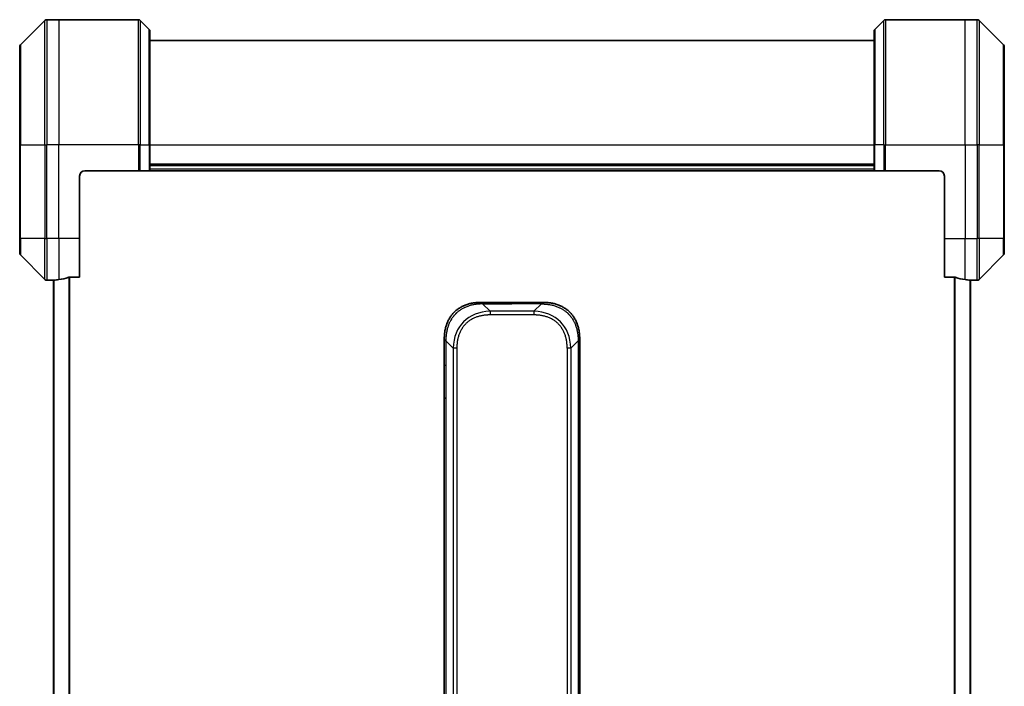
# Model space of a CAD drawing. Units: millimetres. Extents: x -2269 to 8739, y 48 to 1734.
# Drawn here: x 963 to 1152, y 1473 to 1601 of the extents above; entities that cross this region are included whole.
import ezdxf

# ---------------------------------------------------------------- set-up
doc = ezdxf.new("R2010")
doc.units = ezdxf.units.MM
doc.header["$LTSCALE"] = 6
doc.layers.add('Visible (ISO)', color=7, linetype='Continuous', lineweight=35)
doc.layers.add('Visible Narrow (ISO)', color=7, linetype='Continuous', lineweight=25)

msp = doc.modelspace()

# ---------------------------------------------------------------- linework, layer by layer
at = {"layer": 'Visible (ISO)'}
for p, q in [((967.4009, 1600.3967), (962.6937, 1595.6896)), ((970.0473, 1600.5432), (967.7544, 1600.5432)), ((985.3402, 1600.5432), (970.0473, 1600.5432)), ((985.6937, 1600.3967), (987.4009, 1598.6896)), ((1128.4009, 1600.3967), (1126.6937, 1598.6896)), ((1128.7544, 1600.5432), (1144.0473, 1600.5432)), ((1144.0473, 1600.5432), (1146.3402, 1600.5432)), ((1151.4009, 1595.6896), (1146.6937, 1600.3967)), ((987.5473, 1598.3361), (987.5473, 1576.5432)), ((1126.5473, 1576.5432), (1126.5473, 1598.3361)), ((962.5473, 1576.5432), (962.5473, 1595.3361)), ((1126.5473, 1596.5432), (987.5473, 1596.5432)), ((1151.5473, 1595.3361), (1151.5473, 1576.5432)), ((962.5473, 1576.5432), (962.5473, 1558.5432)), ((987.5473, 1571.5432), (987.5473, 1576.5432)), ((1126.5473, 1576.5432), (1126.5473, 1571.5432)), ((1151.5473, 1558.5432), (1151.5473, 1576.5432)), ((1126.5473, 1572.5432), (987.5473, 1572.5432)), ((975.0473, 1571.5432), (985.3402, 1571.5432)), ((985.6937, 1571.5432), (985.3402, 1571.5432)), ((985.6937, 1571.5432), (987.4009, 1571.5432)), ((987.5473, 1571.5432), (987.4009, 1571.5432)), ((987.5473, 1571.5432), (1126.5473, 1571.5432)), ((1126.6937, 1571.5432), (1126.5473, 1571.5432)), ((1126.6937, 1571.5432), (1128.4009, 1571.5432)), ((1128.7544, 1571.5432), (1128.4009, 1571.5432)), ((1139.0473, 1571.5432), (1128.7544, 1571.5432)), ((974.0473, 1558.5432), (974.0473, 1570.5432)), ((1140.0473, 1570.5432), (1140.0473, 1558.5432)), ((962.5473, 1555.7503), (962.5473, 1558.5432)), ((974.0473, 1558.5432), (974.0473, 1551.127)), ((1140.0473, 1551.127), (1140.0473, 1558.5432)), ((1151.5473, 1558.5432), (1151.5473, 1555.7503)), ((962.6937, 1555.3967), (967.4009, 1550.6896)), ((1146.6937, 1550.6896), (1151.4009, 1555.3967)), ((969.0473, 1550.5432), (967.7544, 1550.5432)), ((969.0473, 1550.5513), (969.0473, 1342.5351)), ((972.1559, 1551.127), (974.0473, 1551.127)), ((1140.0473, 1551.127), (1141.9387, 1551.127)), ((1145.0473, 1342.5351), (1145.0473, 1550.5513)), ((1145.0473, 1550.5432), (1146.3402, 1550.5432)), ((1051.1184, 1546.2932), (1057.0473, 1546.2932)), ((1062.9762, 1546.2932), (1057.0473, 1546.2932)), ((1044.0473, 1539.2221), (1044.0473, 1534.2654)), ((1070.0473, 1539.2221), (1070.0473, 1534.2654)), ((1044.0473, 1534.2654), (1044.0473, 1527.8988)), ((1070.0473, 1534.2654), (1070.0473, 1527.8988)), ((1044.0473, 1527.8988), (1044.0473, 1446.5432)), ((1044.0473, 1527.8988), (1044.3402, 1527.8988)), ((1070.0473, 1527.8988), (1069.7544, 1527.8988)), ((1070.0473, 1527.8988), (1070.0473, 1446.5432))]:
    msp.add_line(p, q, dxfattribs=at)
for centre, radius, start, end in [((967.7544, 1600.0432), 0.5, 90, 135), ((985.3402, 1600.0432), 0.5, 45, 90), ((1128.7544, 1600.0432), 0.5, 90, 135), ((1146.3402, 1600.0432), 0.5, 45, 90), ((987.0473, 1598.3361), 0.5, 0, 45), ((1127.0473, 1598.3361), 0.5, 135, 180), ((963.0473, 1595.3361), 0.5, 135, 180), ((1151.0473, 1595.3361), 0.5, 0, 45), ((975.0473, 1570.5432), 1, 90, 180), ((1139.0473, 1570.5432), 1, 0, 90), ((963.0473, 1555.7503), 0.5, 180, 225), ((1151.0473, 1555.7503), 0.5, 315, 0), ((967.7544, 1551.0432), 0.5, 225, 270), ((1146.3402, 1551.0432), 0.5, 270, 315)]:
    msp.add_arc(centre, radius, start, end, dxfattribs=at)
for centre, major_axis, start_param, end_param in [((968.4473, 1558.5432), (9.6, 0), 4.78620022, 4.87983706), ((968.4473, 1558.5432), (9.6, 0), 4.87983706, 5.08742742), ((1145.6473, 1558.5432), (-9.6, 0), 1.19575789, 1.40334825), ((1145.6473, 1558.5432), (-9.6, 0), 1.40334825, 1.49698509)]:
    msp.add_ellipse(centre, major_axis=major_axis, ratio=0.83333333, start_param=start_param, end_param=end_param, dxfattribs=at)
for points, knots in [([(969.1552, 1550.565), (969.1482, 1550.5645), (969.1415, 1550.5641), (969.1086, 1550.5617), (969.0855, 1550.5595), (969.0548, 1550.5551), (969.0473, 1550.553), (969.0473, 1550.5513)], [0.1103900742, 0.1103900742, 0.1103900742, 0.1103900742, 0.1130634845, 0.1130634845, 0.1243846834, 0.1243846834, 0.1357058823, 0.1357058823, 0.1357058823, 0.1357058823]), ([(972.1559, 1551.127), (972.1176, 1551.127), (972.0771, 1551.1238), (972.0121, 1551.1129), (971.9862, 1551.1065), (971.9639, 1551.0992)], [0.093260715, 0.093260715, 0.093260715, 0.093260715, 0.1047444472, 0.1047444472, 0.1134564756, 0.1134564756, 0.1134564756, 0.1134564756]), ([(1142.1307, 1551.0992), (1142.108, 1551.1066), (1142.0813, 1551.1132), (1142.0161, 1551.1239), (1141.9763, 1551.127), (1141.9387, 1551.127)], [-0.0201836507, -0.0201836507, -0.0201836507, -0.0201836507, -0.0112759257, -0.0112759257, 0, 0, 0, 0]), ([(1145.0473, 1550.5513), (1145.0473, 1550.553), (1145.0398, 1550.5551), (1145.0091, 1550.5595), (1144.986, 1550.5617), (1144.9531, 1550.5641), (1144.9464, 1550.5645), (1144.9394, 1550.565)], [0.1356732242, 0.1356732242, 0.1356732242, 0.1356732242, 0.1469944231, 0.1469944231, 0.158315622, 0.158315622, 0.1609890322, 0.1609890322, 0.1609890322, 0.1609890322]), ([(1051.1184, 1546.2932), (1051.0956, 1546.2932), (1051.0717, 1546.2931), (1051.0255, 1546.2928), (1051.0033, 1546.2926), (1050.9369, 1546.2917), (1050.8929, 1546.2909), (1050.8417, 1546.2895), (1050.835, 1546.2894), (1050.7888, 1546.2881), (1050.7497, 1546.2867), (1050.6856, 1546.2842), (1050.6607, 1546.2831), (1050.6091, 1546.2807), (1050.5822, 1546.2793), (1050.5424, 1546.2771), (1050.5295, 1546.2764), (1050.5005, 1546.2746), (1050.4836, 1546.2736), (1050.4364, 1546.2706), (1050.4069, 1546.2685), (1050.3655, 1546.2654), (1050.3539, 1546.2646), (1050.2938, 1546.2599), (1050.2454, 1546.2558), (1050.1873, 1546.2504), (1050.1775, 1546.2494), (1050.0575, 1546.2379), (1049.9477, 1546.2253), (1049.8317, 1546.2098), (1049.8254, 1546.2089), (1049.7058, 1546.1927), (1049.5928, 1546.175), (1049.3614, 1546.1341), (1049.2431, 1546.1105), (1049.0071, 1546.0579), (1048.8895, 1546.0288), (1048.6625, 1545.9668), (1048.553, 1545.9343), (1048.4379, 1545.897), (1048.4314, 1545.8949), (1048.3097, 1545.8552), (1048.1954, 1545.8146), (1047.9808, 1545.732), (1047.8803, 1545.6906), (1047.7692, 1545.6415), (1047.7575, 1545.6363), (1047.6349, 1545.5813), (1047.5253, 1545.5285), (1047.3254, 1545.4249), (1047.2347, 1545.3751), (1047.1295, 1545.3137), (1047.1136, 1545.3044), (1046.9931, 1545.2327), (1046.8901, 1545.1672), (1046.7078, 1545.0433), (1046.6277, 1544.986), (1046.5303, 1544.9124), (1046.5116, 1544.898), (1046.3963, 1544.8088), (1046.3021, 1544.731), (1046.1645, 1544.6099), (1046.1192, 1544.5688), (1046.0635, 1544.5165), (1046.0524, 1544.506), (1046.0289, 1544.4836), (1046.0166, 1544.4718), (1046.0001, 1544.4558), (1045.9905, 1544.4464), (1045.9754, 1544.4317), (1045.9591, 1544.4156), (1045.9483, 1544.4048), (1045.9321, 1544.3886), (1045.9106, 1544.3669), (1045.8892, 1544.3451), (1045.8573, 1544.3122), (1045.8363, 1544.2901), (1045.7735, 1544.2233), (1045.7324, 1544.1781), (1045.6288, 1544.0605), (1045.5674, 1543.9872), (1045.4913, 1543.8916), (1045.4748, 1543.8707), (1045.3838, 1543.7532), (1045.312, 1543.6544), (1045.1883, 1543.4726), (1045.1353, 1543.3904), (1045.0717, 1543.2864), (1045.0591, 1543.2656), (1044.9844, 1543.1401), (1044.9252, 1543.0336), (1044.8233, 1542.8371), (1044.7796, 1542.7478), (1044.7287, 1542.6373), (1044.7195, 1542.6171), (1044.6606, 1542.4859), (1044.6139, 1542.3737), (1044.534, 1542.1664), (1044.4999, 1542.0717), (1044.4612, 1541.9567), (1044.4547, 1541.9371), (1044.3792, 1541.706), (1044.3198, 1541.4913), (1044.2653, 1541.2554), (1044.261, 1541.2364), (1044.2304, 1541.0995), (1044.2068, 1540.981), (1044.1679, 1540.7619), (1044.152, 1540.6613), (1044.1352, 1540.5418), (1044.1327, 1540.5231), (1044.1166, 1540.4035), (1044.1049, 1540.3024), (1044.0929, 1540.1825), (1044.0911, 1540.1639), (1044.0866, 1540.1153), (1044.0839, 1540.0853), (1044.0805, 1540.0439), (1044.0795, 1540.0325), (1044.0771, 1540.0023), (1044.0757, 1539.9839), (1044.0732, 1539.9504), (1044.0721, 1539.9355), (1044.0701, 1539.9055), (1044.0691, 1539.8905), (1044.0674, 1539.8645), (1044.0667, 1539.8534), (1044.0658, 1539.839), (1044.0656, 1539.8356), (1044.0646, 1539.8188), (1044.0638, 1539.8054), (1044.0615, 1539.7653), (1044.0602, 1539.7387), (1044.0577, 1539.6881), (1044.0567, 1539.664), (1044.0541, 1539.6014), (1044.0528, 1539.563), (1044.0514, 1539.5162), (1044.0512, 1539.5081), (1044.0498, 1539.4543), (1044.0489, 1539.4089), (1044.0479, 1539.3407), (1044.0477, 1539.318), (1044.0474, 1539.2705), (1044.0473, 1539.2458), (1044.0473, 1539.2221)], [0, 0, 0, 0, 0.00603093, 0.00603093, 0.01200082, 0.01200082, 0.02386453, 0.02386453, 0.0256517, 0.0256517, 0.03613138, 0.03613138, 0.04274016, 0.04274016, 0.04983235, 0.04983235, 0.05322303, 0.05322303, 0.05754644, 0.05754644, 0.0655788, 0.0655788, 0.06869046, 0.06869046, 0.08156439, 0.08156439, 0.08417983, 0.08417983, 0.11351507, 0.11351507, 0.11519956, 0.11519956, 0.14549648, 0.14549648, 0.17747096, 0.17747096, 0.20949575, 0.20949575, 0.23975641, 0.23975641, 0.24155998, 0.24155998, 0.27369023, 0.27369023, 0.30250814, 0.30250814, 0.30588615, 0.30588615, 0.33812709, 0.33812709, 0.36554526, 0.36554526, 0.3704056, 0.3704056, 0.40272297, 0.40272297, 0.4288146, 0.4288146, 0.43507034, 0.43507034, 0.46743781, 0.46743781, 0.48363607, 0.48363607, 0.48768525, 0.48768525, 0.49222443, 0.49222443, 0.49375923, 0.49578394, 0.49780875, 0.4998336, 0.4998336, 0.50387997, 0.50792604, 0.50792604, 0.51601838, 0.51601838, 0.53220268, 0.53220268, 0.55753216, 0.55753216, 0.56457512, 0.56457512, 0.59692782, 0.59692782, 0.62282899, 0.62282899, 0.6292513, 0.6292513, 0.66153724, 0.66153724, 0.68789286, 0.68789286, 0.69378262, 0.69378262, 0.72598258, 0.72598258, 0.75266521, 0.75266521, 0.75813556, 0.75813556, 0.81713068, 0.81713068, 0.82230116, 0.82230116, 0.85432155, 0.85432155, 0.88131133, 0.88131133, 0.88631061, 0.88631061, 0.91331134, 0.91331134, 0.91826749, 0.91826749, 0.92625167, 0.92625167, 0.92928915, 0.92928915, 0.9342914, 0.9342914, 0.93829671, 0.93829671, 0.94218101, 0.94218101, 0.94512943, 0.94512943, 0.94602349, 0.94602349, 0.94957856, 0.94957856, 0.95661043, 0.95661043, 0.96301317, 0.96301317, 0.97327411, 0.97327411, 0.97543021, 0.97543021, 0.98763403, 0.98763403, 0.99371993, 0.99371993, 1, 1, 1, 1]), ([(1051.4113, 1546.0003), (1051.4113, 1546.0127), (1051.4102, 1546.025), (1051.408, 1546.0369), (1051.4059, 1546.0486), (1051.4028, 1546.06), (1051.3988, 1546.0711), (1051.3949, 1546.0821), (1051.3901, 1546.0927), (1051.3845, 1546.1029), (1051.3789, 1546.1131), (1051.3727, 1546.1229), (1051.3658, 1546.1323), (1051.3522, 1546.151), (1051.3361, 1546.1681), (1051.3188, 1546.1835), (1051.3016, 1546.1989), (1051.2832, 1546.2126), (1051.2648, 1546.2247), (1051.2464, 1546.2367), (1051.228, 1546.2471), (1051.2108, 1546.2558), (1051.1935, 1546.2645), (1051.1775, 1546.2716), (1051.1638, 1546.2771), (1051.157, 1546.2799), (1051.1507, 1546.2823), (1051.1452, 1546.2843), (1051.1396, 1546.2864), (1051.1348, 1546.288), (1051.1308, 1546.2893), (1051.1268, 1546.2906), (1051.1237, 1546.2916), (1051.1216, 1546.2922), (1051.1195, 1546.2929), (1051.1184, 1546.2932), (1051.1184, 1546.2932)], [0, 0, 0, 0, 0.06393414, 0.06393414, 0.06393414, 0.12727971, 0.12727971, 0.12727971, 0.19013505, 0.19013505, 0.19013505, 0.25259143, 0.25259143, 0.25259143, 0.37659236, 0.37659236, 0.37659236, 0.49998231, 0.49998231, 0.49998231, 0.62337432, 0.62337432, 0.62337432, 0.74738158, 0.74738158, 0.74738158, 0.8098428, 0.8098428, 0.8098428, 0.87270421, 0.87270421, 0.87270421, 0.93605712, 0.93605712, 0.93605712, 1, 1, 1, 1]), ([(1062.6833, 1546.0003), (1062.6833, 1546.0127), (1062.6845, 1546.025), (1062.6866, 1546.0369), (1062.6887, 1546.0486), (1062.6918, 1546.06), (1062.6958, 1546.0711), (1062.6997, 1546.0821), (1062.7046, 1546.0927), (1062.7101, 1546.1029), (1062.7157, 1546.1131), (1062.7219, 1546.1229), (1062.7288, 1546.1323), (1062.7425, 1546.151), (1062.7585, 1546.1681), (1062.7758, 1546.1835), (1062.793, 1546.1989), (1062.8114, 1546.2126), (1062.8298, 1546.2247), (1062.8482, 1546.2367), (1062.8666, 1546.2471), (1062.8838, 1546.2558), (1062.9011, 1546.2645), (1062.9171, 1546.2716), (1062.9308, 1546.2771), (1062.9376, 1546.2799), (1062.9439, 1546.2823), (1062.9495, 1546.2843), (1062.955, 1546.2864), (1062.9598, 1546.288), (1062.9638, 1546.2893), (1062.9678, 1546.2906), (1062.9709, 1546.2916), (1062.973, 1546.2922), (1062.9751, 1546.2929), (1062.9762, 1546.2932), (1062.9762, 1546.2932)], [0, 0, 0, 0, 0.06393414, 0.06393414, 0.06393414, 0.12727971, 0.12727971, 0.12727971, 0.19013505, 0.19013505, 0.19013505, 0.25259143, 0.25259143, 0.25259143, 0.37659236, 0.37659236, 0.37659236, 0.49998231, 0.49998231, 0.49998231, 0.62337432, 0.62337432, 0.62337432, 0.74738158, 0.74738158, 0.74738158, 0.8098428, 0.8098428, 0.8098428, 0.87270421, 0.87270421, 0.87270421, 0.93605712, 0.93605712, 0.93605712, 1, 1, 1, 1]), ([(1062.9762, 1546.2932), (1062.999, 1546.2932), (1063.0229, 1546.2931), (1063.0691, 1546.2928), (1063.0913, 1546.2926), (1063.1577, 1546.2917), (1063.2017, 1546.2909), (1063.2529, 1546.2895), (1063.2596, 1546.2894), (1063.3058, 1546.2881), (1063.3449, 1546.2867), (1063.409, 1546.2842), (1063.4339, 1546.2831), (1063.4855, 1546.2807), (1063.5124, 1546.2793), (1063.5522, 1546.2771), (1063.5651, 1546.2764), (1063.5941, 1546.2746), (1063.611, 1546.2736), (1063.6582, 1546.2706), (1063.6877, 1546.2685), (1063.7291, 1546.2654), (1063.7407, 1546.2646), (1063.8008, 1546.2599), (1063.8492, 1546.2558), (1063.9073, 1546.2504), (1063.9171, 1546.2494), (1064.0371, 1546.2379), (1064.1469, 1546.2253), (1064.2629, 1546.2098), (1064.2692, 1546.2089), (1064.3888, 1546.1927), (1064.5018, 1546.175), (1064.7332, 1546.1341), (1064.8515, 1546.1105), (1065.0875, 1546.0579), (1065.2051, 1546.0288), (1065.4321, 1545.9668), (1065.5416, 1545.9343), (1065.6567, 1545.897), (1065.6632, 1545.8949), (1065.7849, 1545.8552), (1065.8992, 1545.8146), (1066.1138, 1545.732), (1066.2143, 1545.6906), (1066.3254, 1545.6415), (1066.3371, 1545.6363), (1066.4597, 1545.5813), (1066.5693, 1545.5285), (1066.7692, 1545.4249), (1066.8599, 1545.3751), (1066.9652, 1545.3137), (1066.981, 1545.3044), (1067.1015, 1545.2327), (1067.2045, 1545.1672), (1067.3868, 1545.0433), (1067.4669, 1544.986), (1067.5643, 1544.9124), (1067.583, 1544.898), (1067.6983, 1544.8088), (1067.7926, 1544.731), (1067.9301, 1544.6099), (1067.9754, 1544.5688), (1068.0311, 1544.5165), (1068.0422, 1544.506), (1068.0657, 1544.4836), (1068.078, 1544.4718), (1068.0945, 1544.4558), (1068.1041, 1544.4464), (1068.1192, 1544.4317), (1068.1355, 1544.4156), (1068.1463, 1544.4048), (1068.1625, 1544.3886), (1068.184, 1544.3669), (1068.2054, 1544.3451), (1068.2373, 1544.3122), (1068.2584, 1544.2901), (1068.3211, 1544.2233), (1068.3622, 1544.1781), (1068.4658, 1544.0605), (1068.5272, 1543.9872), (1068.6033, 1543.8916), (1068.6198, 1543.8707), (1068.7108, 1543.7532), (1068.7826, 1543.6544), (1068.9063, 1543.4726), (1068.9593, 1543.3904), (1069.0229, 1543.2864), (1069.0355, 1543.2656), (1069.1102, 1543.1401), (1069.1694, 1543.0336), (1069.2713, 1542.8371), (1069.315, 1542.7478), (1069.3659, 1542.6373), (1069.3751, 1542.6171), (1069.434, 1542.4859), (1069.4807, 1542.3737), (1069.5606, 1542.1664), (1069.5947, 1542.0717), (1069.6334, 1541.9567), (1069.6399, 1541.9371), (1069.7154, 1541.706), (1069.7748, 1541.4913), (1069.8293, 1541.2554), (1069.8336, 1541.2364), (1069.8642, 1541.0995), (1069.8878, 1540.981), (1069.9267, 1540.7619), (1069.9426, 1540.6613), (1069.9594, 1540.5418), (1069.962, 1540.5231), (1069.978, 1540.4035), (1069.9897, 1540.3024), (1070.0017, 1540.1825), (1070.0035, 1540.1639), (1070.008, 1540.1153), (1070.0107, 1540.0853), (1070.0141, 1540.0439), (1070.0151, 1540.0325), (1070.0175, 1540.0023), (1070.0189, 1539.9839), (1070.0214, 1539.9504), (1070.0225, 1539.9355), (1070.0245, 1539.9055), (1070.0255, 1539.8905), (1070.0272, 1539.8645), (1070.0279, 1539.8534), (1070.0288, 1539.839), (1070.029, 1539.8356), (1070.03, 1539.8188), (1070.0308, 1539.8054), (1070.0331, 1539.7653), (1070.0344, 1539.7387), (1070.0369, 1539.6881), (1070.0379, 1539.664), (1070.0405, 1539.6014), (1070.0418, 1539.563), (1070.0432, 1539.5162), (1070.0434, 1539.5081), (1070.0448, 1539.4543), (1070.0457, 1539.4089), (1070.0467, 1539.3407), (1070.0469, 1539.318), (1070.0472, 1539.2705), (1070.0473, 1539.2458), (1070.0473, 1539.2221)], [0, 0, 0, 0, 0.00603093, 0.00603093, 0.01200082, 0.01200082, 0.02386453, 0.02386453, 0.0256517, 0.0256517, 0.03613138, 0.03613138, 0.04274016, 0.04274016, 0.04983235, 0.04983235, 0.05322303, 0.05322303, 0.05754644, 0.05754644, 0.0655788, 0.0655788, 0.06869046, 0.06869046, 0.08156439, 0.08156439, 0.08417983, 0.08417983, 0.11351507, 0.11351507, 0.11519956, 0.11519956, 0.14549648, 0.14549648, 0.17747096, 0.17747096, 0.20949575, 0.20949575, 0.23975641, 0.23975641, 0.24155998, 0.24155998, 0.27369023, 0.27369023, 0.30250814, 0.30250814, 0.30588615, 0.30588615, 0.33812709, 0.33812709, 0.36554526, 0.36554526, 0.3704056, 0.3704056, 0.40272297, 0.40272297, 0.4288146, 0.4288146, 0.43507034, 0.43507034, 0.46743781, 0.46743781, 0.48363607, 0.48363607, 0.48768525, 0.48768525, 0.49222443, 0.49222443, 0.49375923, 0.49578394, 0.49780875, 0.4998336, 0.4998336, 0.50387997, 0.50792604, 0.50792604, 0.51601838, 0.51601838, 0.53220268, 0.53220268, 0.55753216, 0.55753216, 0.56457512, 0.56457512, 0.59692782, 0.59692782, 0.62282899, 0.62282899, 0.6292513, 0.6292513, 0.66153724, 0.66153724, 0.68789286, 0.68789286, 0.69378262, 0.69378262, 0.72598258, 0.72598258, 0.75266521, 0.75266521, 0.75813556, 0.75813556, 0.81713068, 0.81713068, 0.82230116, 0.82230116, 0.85432155, 0.85432155, 0.88131133, 0.88131133, 0.88631061, 0.88631061, 0.91331134, 0.91331134, 0.91826749, 0.91826749, 0.92625167, 0.92625167, 0.92928915, 0.92928915, 0.9342914, 0.9342914, 0.93829671, 0.93829671, 0.94218101, 0.94218101, 0.94512943, 0.94512943, 0.94602349, 0.94602349, 0.94957856, 0.94957856, 0.95661043, 0.95661043, 0.96301317, 0.96301317, 0.97327411, 0.97327411, 0.97543021, 0.97543021, 0.98763403, 0.98763403, 0.99371993, 0.99371993, 1, 1, 1, 1]), ([(1044.0473, 1539.2221), (1044.0473, 1539.2224), (1044.0476, 1539.2215), (1044.0489, 1539.2177), (1044.0498, 1539.2148), (1044.0524, 1539.2071), (1044.0541, 1539.2024), (1044.0581, 1539.1915), (1044.0605, 1539.1853), (1044.0688, 1539.165), (1044.0759, 1539.1489), (1044.0933, 1539.1144), (1044.1037, 1539.0959), (1044.1277, 1539.0588), (1044.1415, 1539.0402), (1044.1723, 1539.0053), (1044.1894, 1538.9891), (1044.2175, 1538.9683), (1044.2273, 1538.962), (1044.2478, 1538.9507), (1044.2584, 1538.9458), (1044.2804, 1538.9378), (1044.2918, 1538.9346), (1044.3155, 1538.9304), (1044.3278, 1538.9292), (1044.3402, 1538.9292)], [0, 0, 0, 0, 0.06389862, 0.06389862, 0.12721911, 0.12721911, 0.19005817, 0.19005817, 0.25250562, 0.25250562, 0.37650585, 0.37650585, 0.49991093, 0.49991093, 0.62332646, 0.62332646, 0.74735854, 0.74735854, 0.80983041, 0.80983041, 0.87269995, 0.87269995, 0.93605741, 0.93605741, 1, 1, 1, 1]), ([(1070.0473, 1539.2221), (1070.0473, 1539.2224), (1070.047, 1539.2215), (1070.0457, 1539.2177), (1070.0448, 1539.2148), (1070.0422, 1539.2071), (1070.0405, 1539.2024), (1070.0365, 1539.1915), (1070.0341, 1539.1853), (1070.0258, 1539.165), (1070.0187, 1539.1489), (1070.0013, 1539.1144), (1069.9909, 1539.0959), (1069.9669, 1539.0588), (1069.9531, 1539.0402), (1069.9223, 1539.0053), (1069.9052, 1538.9891), (1069.8771, 1538.9683), (1069.8673, 1538.962), (1069.8468, 1538.9507), (1069.8362, 1538.9458), (1069.8142, 1538.9378), (1069.8028, 1538.9346), (1069.7791, 1538.9304), (1069.7668, 1538.9292), (1069.7544, 1538.9292)], [0, 0, 0, 0, 0.06389862, 0.06389862, 0.12721911, 0.12721911, 0.19005817, 0.19005817, 0.25250562, 0.25250562, 0.37650585, 0.37650585, 0.49991093, 0.49991093, 0.62332646, 0.62332646, 0.74735854, 0.74735854, 0.80983041, 0.80983041, 0.87269995, 0.87269995, 0.93605741, 0.93605741, 1, 1, 1, 1])]:
    msp.add_open_spline(points, degree=3, knots=knots, dxfattribs=at)
at = {"layer": 'Visible Narrow (ISO)'}
for p, q in [((967.4009, 1576.5432), (967.4009, 1600.3967)), ((967.7544, 1600.5432), (967.7544, 1576.5432)), ((970.0473, 1600.5432), (970.0473, 1576.5432)), ((985.3402, 1576.5432), (985.3402, 1600.5432)), ((985.6937, 1600.3967), (985.6937, 1576.5432)), ((1128.4009, 1576.5432), (1128.4009, 1600.3967)), ((1128.7544, 1600.5432), (1128.7544, 1576.5432)), ((1144.0473, 1576.5432), (1144.0473, 1600.5432)), ((1146.3402, 1576.5432), (1146.3402, 1600.5432)), ((1146.6937, 1600.3967), (1146.6937, 1576.5432)), ((987.4009, 1576.5432), (987.4009, 1598.6896)), ((1126.6937, 1598.6896), (1126.6937, 1576.5432)), ((962.6937, 1595.6896), (962.6937, 1576.5432)), ((1151.4009, 1576.5432), (1151.4009, 1595.6896)), ((962.6937, 1576.5432), (962.5473, 1576.5432)), ((962.6937, 1558.5432), (962.6937, 1576.5432)), ((962.6937, 1576.5432), (967.4009, 1576.5432)), ((967.4009, 1576.5432), (967.4009, 1558.5432)), ((967.4009, 1576.5432), (967.7544, 1576.5432)), ((970.0473, 1576.5432), (967.7544, 1576.5432)), ((967.7544, 1558.5432), (967.7544, 1576.5432)), ((985.3402, 1576.5432), (970.0473, 1576.5432)), ((970.0473, 1558.5432), (970.0473, 1576.5432)), ((985.3402, 1576.5432), (985.3402, 1571.5432)), ((985.6937, 1576.5432), (985.3402, 1576.5432)), ((985.6937, 1571.5432), (985.6937, 1576.5432)), ((985.6937, 1576.5432), (987.4009, 1576.5432)), ((987.4009, 1576.5432), (987.5473, 1576.5432)), ((987.4009, 1576.5432), (987.4009, 1571.5432)), ((987.5473, 1576.5432), (1126.5473, 1576.5432)), ((1126.6937, 1576.5432), (1126.5473, 1576.5432)), ((1126.6937, 1571.5432), (1126.6937, 1576.5432)), ((1128.4009, 1576.5432), (1126.6937, 1576.5432)), ((1128.4009, 1576.5432), (1128.7544, 1576.5432)), ((1128.4009, 1576.5432), (1128.4009, 1571.5432)), ((1128.7544, 1576.5432), (1144.0473, 1576.5432)), ((1128.7544, 1571.5432), (1128.7544, 1576.5432)), ((1144.0473, 1576.5432), (1144.0473, 1558.5432)), ((1144.0473, 1576.5432), (1146.3402, 1576.5432)), ((1146.3402, 1576.5432), (1146.3402, 1558.5432)), ((1146.6937, 1576.5432), (1146.3402, 1576.5432)), ((1146.6937, 1558.5432), (1146.6937, 1576.5432)), ((1146.6937, 1576.5432), (1151.4009, 1576.5432)), ((1151.5473, 1576.5432), (1151.4009, 1576.5432)), ((1151.4009, 1576.5432), (1151.4009, 1558.5432)), ((1126.5473, 1572.8432), (987.5473, 1572.8432)), ((1126.5473, 1571.8432), (987.5473, 1571.8432)), ((962.6937, 1558.5432), (962.5473, 1558.5432)), ((962.6937, 1558.5432), (962.6937, 1555.3967)), ((967.4009, 1558.5432), (962.6937, 1558.5432)), ((967.4009, 1550.6896), (967.4009, 1558.5432)), ((967.4009, 1558.5432), (967.7544, 1558.5432)), ((970.0473, 1558.5432), (967.7544, 1558.5432)), ((967.7544, 1558.5432), (967.7544, 1550.5432)), ((974.0473, 1558.5432), (970.0473, 1558.5432)), ((970.0473, 1558.5432), (970.0473, 1550.6551)), ((1140.0473, 1558.5432), (1144.0473, 1558.5432)), ((1144.0473, 1550.6551), (1144.0473, 1558.5432)), ((1144.0473, 1558.5432), (1146.3402, 1558.5432)), ((1146.6937, 1558.5432), (1146.3402, 1558.5432)), ((1146.3402, 1550.5432), (1146.3402, 1558.5432)), ((1146.6937, 1558.5432), (1146.6937, 1550.6896)), ((1151.4009, 1558.5432), (1146.6937, 1558.5432)), ((1151.4009, 1558.5432), (1151.5473, 1558.5432)), ((1151.4009, 1555.3967), (1151.4009, 1558.5432)), ((969.1552, 1342.5214), (969.1552, 1550.565)), ((971.9639, 1551.0992), (971.9639, 1341.9871)), ((972.1559, 1341.9594), (972.1559, 1551.127)), ((1141.9387, 1551.127), (1141.9387, 1341.9594)), ((1142.1307, 1341.9871), (1142.1307, 1551.0992)), ((1144.9394, 1550.565), (1144.9394, 1342.5214)), ((1057.0473, 1546.2932), (1057.0473, 1546.0003)), ((1051.4113, 1546.0003), (1052.8255, 1544.5861)), ((1051.4113, 1546.0003), (1057.0473, 1546.0003)), ((1052.8255, 1544.5861), (1052.8255, 1543.879)), ((1061.2691, 1544.5861), (1052.8255, 1544.5861)), ((1062.6833, 1546.0003), (1057.0473, 1546.0003)), ((1062.6833, 1546.0003), (1061.2691, 1544.5861)), ((1061.2691, 1544.5861), (1061.2691, 1543.879)), ((1061.2691, 1543.879), (1052.8255, 1543.879)), ((1044.3402, 1538.9292), (1045.7544, 1537.515)), ((1044.3402, 1538.9292), (1044.3402, 1534.2654)), ((1069.7544, 1538.9292), (1068.3402, 1537.515)), ((1069.7544, 1538.9292), (1069.7544, 1534.2654)), ((1045.7544, 1537.515), (1045.7544, 1355.5714)), ((1046.4615, 1537.515), (1046.4615, 1355.5713)), ((1067.6331, 1537.515), (1067.6331, 1534.2654)), ((1068.3402, 1537.515), (1068.3402, 1355.5714)), ((1044.0473, 1534.2654), (1044.3402, 1534.2654)), ((1044.3402, 1534.2654), (1044.3402, 1527.8988)), ((1067.6331, 1534.2654), (1067.6331, 1358.821)), ((1069.7544, 1534.2654), (1069.7544, 1527.8988)), ((1070.0473, 1534.2654), (1069.7544, 1534.2654)), ((1044.3402, 1527.8988), (1044.3402, 1446.5432)), ((1069.7544, 1527.8988), (1069.7544, 1446.5432))]:
    msp.add_line(p, q, dxfattribs=at)
for centre, major_axis, ratio, start_param, end_param in [((1059.1897, 1531.1508), (-11.4312, 11.4312), 0.61858116, 5.75959333, 6.80677728), ((1054.9049, 1531.1508), (-11.4312, -11.4312), 0.61858116, 2.61800068, 3.66518463), ((1046.4615, 1537.515), (-1, 0), 0.00001006, 4.71238906, 5.49778763), ((1067.6331, 1537.515), (-1, 0), 0.00001006, 3.92699074, 4.7123889)]:
    msp.add_ellipse(centre, major_axis=major_axis, ratio=ratio, start_param=start_param, end_param=end_param, dxfattribs=at)
for points, knots in [([(1051.4113, 1546.0003), (1051.3755, 1545.9991), (1051.3396, 1545.9978), (1051.2671, 1545.9952), (1051.2304, 1545.9938), (1051.1196, 1545.9894), (1051.0455, 1545.9861), (1050.9602, 1545.9819), (1050.9492, 1545.9813), (1050.8769, 1545.9775), (1050.8157, 1545.974), (1050.7398, 1545.9691), (1050.7251, 1545.9682), (1050.6909, 1545.9658), (1050.6713, 1545.9644), (1050.6195, 1545.9606), (1050.5873, 1545.958), (1050.5416, 1545.9541), (1050.5281, 1545.9529), (1050.4985, 1545.9501), (1050.4825, 1545.9486), (1050.4543, 1545.9457), (1050.4422, 1545.9445), (1050.4133, 1545.9415), (1050.3965, 1545.9397), (1050.3684, 1545.9366), (1050.3573, 1545.9354), (1050.2995, 1545.9289), (1050.253, 1545.9233), (1050.1971, 1545.9161), (1050.1877, 1545.9149), (1050.0728, 1545.8997), (1049.9675, 1545.884), (1049.8565, 1545.8653), (1049.8505, 1545.8643), (1049.7365, 1545.8448), (1049.6288, 1545.8243), (1049.4088, 1545.7778), (1049.2965, 1545.7516), (1049.0736, 1545.6944), (1048.9629, 1545.6633), (1048.7496, 1545.5981), (1048.6469, 1545.5643), (1048.5391, 1545.526), (1048.533, 1545.5238), (1048.4195, 1545.4831), (1048.3129, 1545.442), (1048.1134, 1545.3593), (1048.0202, 1545.3181), (1047.9173, 1545.2697), (1047.9065, 1545.2646), (1047.7934, 1545.2107), (1047.6923, 1545.1592), (1047.5082, 1545.0591), (1047.4249, 1545.0113), (1047.3282, 1544.9527), (1047.3137, 1544.9438), (1047.2033, 1544.8756), (1047.1089, 1544.8137), (1046.9421, 1544.6971), (1046.8688, 1544.6434), (1046.7797, 1544.5747), (1046.7625, 1544.5613), (1046.6572, 1544.4783), (1046.571, 1544.4062), (1046.4449, 1544.2942), (1046.4035, 1544.2563), (1046.3524, 1544.2082), (1046.3422, 1544.1985), (1046.3206, 1544.1779), (1046.3093, 1544.167), (1046.2942, 1544.1523), (1046.2854, 1544.1437), (1046.2716, 1544.1301), (1046.2566, 1544.1153), (1046.2367, 1544.0955), (1046.212, 1544.0706), (1046.1923, 1544.0506), (1046.163, 1544.0204), (1046.1436, 1544.0001), (1046.0859, 1543.9388), (1046.0479, 1543.8974), (1045.9522, 1543.7898), (1045.8953, 1543.7227), (1045.8246, 1543.6353), (1045.8093, 1543.6162), (1045.7245, 1543.5087), (1045.6573, 1543.4182), (1045.541, 1543.2519), (1045.491, 1543.1767), (1045.4306, 1543.0814), (1045.4187, 1543.0624), (1045.3474, 1542.9471), (1045.2907, 1542.8492), (1045.1923, 1542.6685), (1045.1498, 1542.5861), (1045.0999, 1542.4842), (1045.0909, 1542.4655), (1045.033, 1542.344), (1044.9867, 1542.24), (1044.9067, 1542.0475), (1044.8722, 1541.9593), (1044.8328, 1541.8521), (1044.8261, 1541.8338), (1044.7484, 1541.6169), (1044.6861, 1541.4153), (1044.6273, 1541.1934), (1044.6227, 1541.1755), (1044.5893, 1541.0458), (1044.5631, 1540.9335), (1044.5191, 1540.7253), (1044.5006, 1540.6295), (1044.4806, 1540.5156), (1044.4775, 1540.4977), (1044.4582, 1540.3833), (1044.4435, 1540.2864), (1044.4281, 1540.1715), (1044.4257, 1540.1536), (1044.4197, 1540.1069), (1044.4161, 1540.0781), (1044.4114, 1540.0383), (1044.4101, 1540.0273), (1044.4068, 1539.9984), (1044.4048, 1539.9805), (1044.4012, 1539.9482), (1044.3997, 1539.9337), (1044.3966, 1539.9046), (1044.3951, 1539.89), (1044.3925, 1539.8635), (1044.3914, 1539.8517), (1044.39, 1539.8361), (1044.3896, 1539.8324), (1044.3879, 1539.8131), (1044.3865, 1539.7975), (1044.3824, 1539.7481), (1044.3798, 1539.7143), (1044.3761, 1539.6646), (1044.375, 1539.6488), (1044.3727, 1539.6149), (1044.3715, 1539.5969), (1044.3665, 1539.5198), (1044.3631, 1539.4608), (1044.3593, 1539.3889), (1044.3587, 1539.376), (1044.3543, 1539.2899), (1044.3511, 1539.2168), (1044.3467, 1539.1079), (1044.3453, 1539.0722), (1044.3427, 1539.0007), (1044.3414, 1538.965), (1044.3402, 1538.9292)], [0, 0, 0, 0, 0.00951843, 0.00951843, 0.01927017, 0.01927017, 0.03897756, 0.03897756, 0.04192115, 0.04192115, 0.05819961, 0.05819961, 0.06210716, 0.06210716, 0.0673145, 0.0673145, 0.07589045, 0.07589045, 0.07949473, 0.07949473, 0.08378297, 0.08378297, 0.08700508, 0.08700508, 0.09150359, 0.09150359, 0.09449125, 0.09449125, 0.10692923, 0.10692923, 0.1094537, 0.1094537, 0.13771659, 0.13771659, 0.13933656, 0.13933656, 0.168411, 0.168411, 0.19896324, 0.19896324, 0.22943128, 0.22943128, 0.2581017, 0.2581017, 0.2598073, 0.2598073, 0.29010163, 0.29010163, 0.31714072, 0.31714072, 0.32030271, 0.32030271, 0.35040524, 0.35040524, 0.375904, 0.375904, 0.38041489, 0.38041489, 0.4103459, 0.4103459, 0.43444291, 0.43444291, 0.44021323, 0.44021323, 0.47003429, 0.47003429, 0.48494369, 0.48494369, 0.48866986, 0.48866986, 0.49284669, 0.49284669, 0.49425893, 0.49612193, 0.49798503, 0.49984815, 0.50357136, 0.50729437, 0.50729437, 0.51474107, 0.51474107, 0.52963783, 0.52963783, 0.55297, 0.55297, 0.5594638, 0.5594638, 0.58933565, 0.58933565, 0.61331518, 0.61331518, 0.6192715, 0.6192715, 0.64928674, 0.64928674, 0.67388392, 0.67388392, 0.67939323, 0.67939323, 0.7095977, 0.7095977, 0.73473574, 0.73473574, 0.73990333, 0.73990333, 0.79588224, 0.79588224, 0.8008112, 0.8008112, 0.83141419, 0.83141419, 0.85731042, 0.85731042, 0.86211705, 0.86211705, 0.88812643, 0.88812643, 0.89290995, 0.89290995, 0.90062179, 0.90062179, 0.9035569, 0.9035569, 0.90833924, 0.90833924, 0.9122001, 0.9122001, 0.91610966, 0.91610966, 0.91926425, 0.91926425, 0.92025821, 0.92025821, 0.92440673, 0.92440673, 0.93342038, 0.93342038, 0.93763073, 0.93763073, 0.94243407, 0.94243407, 0.95812979, 0.95812979, 0.96156293, 0.96156293, 0.98100212, 0.98100212, 0.99050094, 0.99050094, 1, 1, 1, 1]), ([(1062.6833, 1546.0003), (1062.7191, 1545.9991), (1062.755, 1545.9978), (1062.8275, 1545.9952), (1062.8642, 1545.9938), (1062.975, 1545.9894), (1063.0492, 1545.9861), (1063.1344, 1545.9819), (1063.1454, 1545.9813), (1063.2177, 1545.9775), (1063.2789, 1545.974), (1063.3548, 1545.9691), (1063.3695, 1545.9682), (1063.4037, 1545.9658), (1063.4233, 1545.9644), (1063.4751, 1545.9606), (1063.5073, 1545.958), (1063.553, 1545.9541), (1063.5665, 1545.9529), (1063.5961, 1545.9501), (1063.6122, 1545.9486), (1063.6403, 1545.9457), (1063.6524, 1545.9445), (1063.6813, 1545.9415), (1063.6981, 1545.9397), (1063.7262, 1545.9366), (1063.7373, 1545.9354), (1063.7951, 1545.9289), (1063.8416, 1545.9233), (1063.8975, 1545.9161), (1063.9069, 1545.9149), (1064.0219, 1545.8997), (1064.1271, 1545.884), (1064.2381, 1545.8653), (1064.2442, 1545.8643), (1064.3582, 1545.8448), (1064.4658, 1545.8243), (1064.6858, 1545.7778), (1064.7981, 1545.7516), (1065.021, 1545.6944), (1065.1317, 1545.6633), (1065.345, 1545.5981), (1065.4477, 1545.5643), (1065.5555, 1545.526), (1065.5616, 1545.5238), (1065.6751, 1545.4831), (1065.7817, 1545.442), (1065.9812, 1545.3593), (1066.0744, 1545.3181), (1066.1773, 1545.2697), (1066.1881, 1545.2646), (1066.3012, 1545.2107), (1066.4023, 1545.1592), (1066.5864, 1545.0591), (1066.6697, 1545.0113), (1066.7664, 1544.9527), (1066.7809, 1544.9438), (1066.8914, 1544.8756), (1066.9857, 1544.8137), (1067.1526, 1544.6971), (1067.2258, 1544.6434), (1067.3149, 1544.5747), (1067.3321, 1544.5613), (1067.4374, 1544.4783), (1067.5237, 1544.4062), (1067.6497, 1544.2942), (1067.6911, 1544.2563), (1067.7423, 1544.2082), (1067.7524, 1544.1985), (1067.774, 1544.1779), (1067.7853, 1544.167), (1067.8004, 1544.1523), (1067.8092, 1544.1437), (1067.823, 1544.1301), (1067.838, 1544.1153), (1067.8579, 1544.0955), (1067.8826, 1544.0706), (1067.9023, 1544.0506), (1067.9316, 1544.0204), (1067.951, 1544.0001), (1068.0088, 1543.9388), (1068.0467, 1543.8974), (1068.1424, 1543.7898), (1068.1993, 1543.7227), (1068.27, 1543.6353), (1068.2853, 1543.6162), (1068.3702, 1543.5087), (1068.4373, 1543.4182), (1068.5536, 1543.2519), (1068.6036, 1543.1767), (1068.664, 1543.0814), (1068.6759, 1543.0624), (1068.7472, 1542.9471), (1068.804, 1542.8492), (1068.9023, 1542.6685), (1068.9448, 1542.5861), (1068.9947, 1542.4842), (1069.0037, 1542.4655), (1069.0616, 1542.344), (1069.1079, 1542.24), (1069.1879, 1542.0475), (1069.2224, 1541.9593), (1069.2618, 1541.8521), (1069.2685, 1541.8338), (1069.3462, 1541.6169), (1069.4085, 1541.4153), (1069.4673, 1541.1934), (1069.4719, 1541.1755), (1069.5053, 1541.0458), (1069.5315, 1540.9335), (1069.5756, 1540.7253), (1069.594, 1540.6295), (1069.614, 1540.5156), (1069.6171, 1540.4977), (1069.6364, 1540.3833), (1069.6511, 1540.2864), (1069.6665, 1540.1715), (1069.6689, 1540.1536), (1069.6749, 1540.1069), (1069.6785, 1540.0781), (1069.6832, 1540.0383), (1069.6845, 1540.0273), (1069.6878, 1539.9984), (1069.6898, 1539.9805), (1069.6934, 1539.9482), (1069.6949, 1539.9337), (1069.698, 1539.9046), (1069.6995, 1539.89), (1069.7021, 1539.8635), (1069.7032, 1539.8517), (1069.7046, 1539.8361), (1069.705, 1539.8324), (1069.7067, 1539.8131), (1069.7081, 1539.7975), (1069.7122, 1539.7481), (1069.7149, 1539.7143), (1069.7185, 1539.6646), (1069.7196, 1539.6488), (1069.7219, 1539.6149), (1069.7231, 1539.5969), (1069.7281, 1539.5198), (1069.7315, 1539.4608), (1069.7353, 1539.3889), (1069.736, 1539.376), (1069.7403, 1539.2899), (1069.7435, 1539.2168), (1069.7479, 1539.1079), (1069.7493, 1539.0722), (1069.7519, 1539.0007), (1069.7532, 1538.965), (1069.7544, 1538.9292)], [0, 0, 0, 0, 0.00951843, 0.00951843, 0.01927017, 0.01927017, 0.03897756, 0.03897756, 0.04192115, 0.04192115, 0.05819961, 0.05819961, 0.06210716, 0.06210716, 0.0673145, 0.0673145, 0.07589045, 0.07589045, 0.07949473, 0.07949473, 0.08378297, 0.08378297, 0.08700508, 0.08700508, 0.09150359, 0.09150359, 0.09449125, 0.09449125, 0.10692923, 0.10692923, 0.1094537, 0.1094537, 0.13771659, 0.13771659, 0.13933656, 0.13933656, 0.168411, 0.168411, 0.19896324, 0.19896324, 0.22943128, 0.22943128, 0.2581017, 0.2581017, 0.2598073, 0.2598073, 0.29010163, 0.29010163, 0.31714072, 0.31714072, 0.32030271, 0.32030271, 0.35040524, 0.35040524, 0.375904, 0.375904, 0.38041489, 0.38041489, 0.4103459, 0.4103459, 0.43444291, 0.43444291, 0.44021323, 0.44021323, 0.47003429, 0.47003429, 0.48494369, 0.48494369, 0.48866986, 0.48866986, 0.49284669, 0.49284669, 0.49425893, 0.49612193, 0.49798503, 0.49984815, 0.50357136, 0.50729437, 0.50729437, 0.51474107, 0.51474107, 0.52963783, 0.52963783, 0.55297, 0.55297, 0.5594638, 0.5594638, 0.58933565, 0.58933565, 0.61331518, 0.61331518, 0.6192715, 0.6192715, 0.64928674, 0.64928674, 0.67388392, 0.67388392, 0.67939323, 0.67939323, 0.7095977, 0.7095977, 0.73473574, 0.73473574, 0.73990333, 0.73990333, 0.79588224, 0.79588224, 0.8008112, 0.8008112, 0.83141419, 0.83141419, 0.85731042, 0.85731042, 0.86211705, 0.86211705, 0.88812643, 0.88812643, 0.89290995, 0.89290995, 0.90062179, 0.90062179, 0.9035569, 0.9035569, 0.90833924, 0.90833924, 0.9122001, 0.9122001, 0.91610966, 0.91610966, 0.91926425, 0.91926425, 0.92025821, 0.92025821, 0.92440673, 0.92440673, 0.93342038, 0.93342038, 0.93763073, 0.93763073, 0.94243407, 0.94243407, 0.95812979, 0.95812979, 0.96156293, 0.96156293, 0.98100212, 0.98100212, 0.99050094, 0.99050094, 1, 1, 1, 1]), ([(1052.8255, 1543.879), (1052.7987, 1543.879), (1052.7719, 1543.8789), (1052.7451, 1543.8786), (1052.7183, 1543.8784), (1052.6915, 1543.8781), (1052.6648, 1543.8776), (1052.6112, 1543.8767), (1052.5576, 1543.8753), (1052.5041, 1543.8735), (1052.4507, 1543.8716), (1052.3973, 1543.8693), (1052.3439, 1543.8665), (1052.2905, 1543.8637), (1052.2372, 1543.8604), (1052.1839, 1543.8567), (1052.0772, 1543.8491), (1051.9707, 1543.8395), (1051.8644, 1543.8279), (1051.7585, 1543.8163), (1051.6528, 1543.8027), (1051.5474, 1543.7868), (1051.4419, 1543.771), (1051.3368, 1543.753), (1051.2321, 1543.7327), (1051.1277, 1543.7124), (1051.0237, 1543.6899), (1050.9203, 1543.6651), (1050.8169, 1543.6403), (1050.7141, 1543.6131), (1050.612, 1543.5835), (1050.5102, 1543.554), (1050.4092, 1543.5221), (1050.309, 1543.4877), (1050.2086, 1543.4532), (1050.109, 1543.4162), (1050.0105, 1543.3767), (1049.9124, 1543.3373), (1049.8154, 1543.2954), (1049.7196, 1543.2508), (1049.6236, 1543.2063), (1049.5288, 1543.1591), (1049.4354, 1543.1093), (1049.3422, 1543.0597), (1049.2505, 1543.0074), (1049.1604, 1542.9526), (1049.0701, 1542.8977), (1048.9815, 1542.8402), (1048.8946, 1542.7801), (1048.8079, 1542.7202), (1048.723, 1542.6577), (1048.64, 1542.5927), (1048.5569, 1542.5277), (1048.4759, 1542.4602), (1048.3969, 1542.3903), (1048.318, 1542.3205), (1048.2412, 1542.2482), (1048.1667, 1542.1737), (1048.0922, 1542.0992), (1048.02, 1542.0225), (1047.9501, 1541.9436), (1047.8802, 1541.8646), (1047.8127, 1541.7835), (1047.7477, 1541.7005), (1047.6827, 1541.6175), (1047.6203, 1541.5326), (1047.5603, 1541.4459), (1047.5003, 1541.359), (1047.4428, 1541.2703), (1047.3879, 1541.1801), (1047.3331, 1541.0899), (1047.2808, 1540.9982), (1047.2312, 1540.9051), (1047.1814, 1540.8117), (1047.1342, 1540.7169), (1047.0896, 1540.6209), (1047.0451, 1540.5251), (1047.0032, 1540.428), (1046.9638, 1540.33), (1046.9243, 1540.2315), (1046.8873, 1540.1319), (1046.8528, 1540.0315), (1046.8184, 1539.9313), (1046.7865, 1539.8302), (1046.757, 1539.7285), (1046.7274, 1539.6264), (1046.7002, 1539.5236), (1046.6754, 1539.4202), (1046.6505, 1539.3168), (1046.6281, 1539.2128), (1046.6078, 1539.1084), (1046.5875, 1539.0037), (1046.5695, 1538.8985), (1046.5537, 1538.793), (1046.5378, 1538.6877), (1046.5242, 1538.582), (1046.5126, 1538.476), (1046.5009, 1538.3697), (1046.4914, 1538.2632), (1046.4838, 1538.1566), (1046.4801, 1538.1033), (1046.4768, 1538.05), (1046.474, 1537.9966), (1046.4712, 1537.9432), (1046.4689, 1537.8898), (1046.467, 1537.8364), (1046.4652, 1537.7828), (1046.4638, 1537.7293), (1046.4629, 1537.6757), (1046.4624, 1537.6489), (1046.4621, 1537.6222), (1046.4619, 1537.5954), (1046.4616, 1537.5686), (1046.4615, 1537.5418), (1046.4615, 1537.515)], [0, 0, 0, 0, 0.0078947, 0.0078947, 0.0078947, 0.01578834, 0.01578834, 0.01578834, 0.03157244, 0.03157244, 0.03157244, 0.04731554, 0.04731554, 0.04731554, 0.06305526, 0.06305526, 0.06305526, 0.09452927, 0.09452927, 0.09452927, 0.1258917, 0.1258917, 0.1258917, 0.15727795, 0.15727795, 0.15727795, 0.18857292, 0.18857292, 0.18857292, 0.21986274, 0.21986274, 0.21986274, 0.25106576, 0.25106576, 0.25106576, 0.28233974, 0.28233974, 0.28233974, 0.31347551, 0.31347551, 0.31347551, 0.34465597, 0.34465597, 0.34465597, 0.37574264, 0.37574264, 0.37574264, 0.40685276, 0.40685276, 0.40685276, 0.43790177, 0.43790177, 0.43790177, 0.46896154, 0.46896154, 0.46896154, 0.50000254, 0.50000254, 0.50000254, 0.53103867, 0.53103867, 0.53103867, 0.56210332, 0.56210332, 0.56210332, 0.59314745, 0.59314745, 0.59314745, 0.62426242, 0.62426242, 0.62426242, 0.65534424, 0.65534424, 0.65534424, 0.68652944, 0.68652944, 0.68652944, 0.71766048, 0.71766048, 0.71766048, 0.74893894, 0.74893894, 0.74893894, 0.78013748, 0.78013748, 0.78013748, 0.8114273, 0.8114273, 0.8114273, 0.84272227, 0.84272227, 0.84272227, 0.87411143, 0.87411143, 0.87411143, 0.90547095, 0.90547095, 0.90547095, 0.93694497, 0.93694497, 0.93694497, 0.95268473, 0.95268473, 0.95268473, 0.96842789, 0.96842789, 0.96842789, 0.98421182, 0.98421182, 0.98421182, 0.99210538, 0.99210538, 0.99210538, 1, 1, 1, 1]), ([(1067.6331, 1537.515), (1067.6331, 1537.5418), (1067.633, 1537.5686), (1067.6328, 1537.5954), (1067.6325, 1537.6222), (1067.6322, 1537.6489), (1067.6317, 1537.6757), (1067.6308, 1537.7293), (1067.6294, 1537.7828), (1067.6276, 1537.8364), (1067.6257, 1537.8898), (1067.6234, 1537.9432), (1067.6206, 1537.9966), (1067.6178, 1538.05), (1067.6146, 1538.1033), (1067.6108, 1538.1566), (1067.6032, 1538.2632), (1067.5937, 1538.3697), (1067.582, 1538.476), (1067.5704, 1538.582), (1067.5568, 1538.6877), (1067.5409, 1538.793), (1067.5251, 1538.8985), (1067.5071, 1539.0037), (1067.4868, 1539.1084), (1067.4666, 1539.2128), (1067.4441, 1539.3168), (1067.4192, 1539.4202), (1067.3944, 1539.5236), (1067.3672, 1539.6264), (1067.3376, 1539.7285), (1067.3081, 1539.8302), (1067.2762, 1539.9313), (1067.2418, 1540.0315), (1067.2073, 1540.1319), (1067.1703, 1540.2315), (1067.1308, 1540.33), (1067.0914, 1540.428), (1067.0495, 1540.5251), (1067.005, 1540.6209), (1066.9604, 1540.7169), (1066.9132, 1540.8117), (1066.8634, 1540.9051), (1066.8138, 1540.9982), (1066.7615, 1541.0899), (1066.7067, 1541.1801), (1066.6518, 1541.2703), (1066.5943, 1541.359), (1066.5343, 1541.4459), (1066.4743, 1541.5326), (1066.4119, 1541.6175), (1066.3469, 1541.7005), (1066.2819, 1541.7835), (1066.2144, 1541.8646), (1066.1445, 1541.9436), (1066.0746, 1542.0225), (1066.0024, 1542.0992), (1065.9279, 1542.1737), (1065.8534, 1542.2482), (1065.7766, 1542.3205), (1065.6977, 1542.3903), (1065.6187, 1542.4602), (1065.5377, 1542.5277), (1065.4546, 1542.5927), (1065.3717, 1542.6577), (1065.2867, 1542.7202), (1065.2, 1542.7801), (1065.1131, 1542.8402), (1065.0245, 1542.8977), (1064.9343, 1542.9526), (1064.8441, 1543.0074), (1064.7524, 1543.0597), (1064.6592, 1543.1093), (1064.5658, 1543.1591), (1064.471, 1543.2063), (1064.3751, 1543.2508), (1064.2792, 1543.2954), (1064.1822, 1543.3373), (1064.0841, 1543.3767), (1063.9856, 1543.4162), (1063.886, 1543.4532), (1063.7856, 1543.4877), (1063.6854, 1543.5221), (1063.5844, 1543.554), (1063.4826, 1543.5835), (1063.3805, 1543.6131), (1063.2777, 1543.6403), (1063.1743, 1543.6651), (1063.0709, 1543.6899), (1062.9669, 1543.7124), (1062.8625, 1543.7327), (1062.7578, 1543.753), (1062.6527, 1543.771), (1062.5472, 1543.7868), (1062.4418, 1543.8027), (1062.3361, 1543.8163), (1062.2302, 1543.8279), (1062.1239, 1543.8395), (1062.0174, 1543.8491), (1061.9107, 1543.8567), (1061.8574, 1543.8604), (1061.8041, 1543.8637), (1061.7507, 1543.8665), (1061.6973, 1543.8693), (1061.6439, 1543.8716), (1061.5905, 1543.8735), (1061.537, 1543.8753), (1061.4834, 1543.8767), (1061.4298, 1543.8776), (1061.4031, 1543.8781), (1061.3763, 1543.8784), (1061.3495, 1543.8786), (1061.3227, 1543.8789), (1061.2959, 1543.879), (1061.2691, 1543.879)], [0, 0, 0, 0, 0.00789462, 0.00789462, 0.00789462, 0.01578818, 0.01578818, 0.01578818, 0.03157211, 0.03157211, 0.03157211, 0.04731527, 0.04731527, 0.04731527, 0.06305504, 0.06305504, 0.06305504, 0.09452905, 0.09452905, 0.09452905, 0.12588857, 0.12588857, 0.12588857, 0.15727773, 0.15727773, 0.15727773, 0.18857271, 0.18857271, 0.18857271, 0.21986253, 0.21986253, 0.21986253, 0.25106106, 0.25106106, 0.25106106, 0.28233954, 0.28233954, 0.28233954, 0.31347056, 0.31347056, 0.31347056, 0.34465578, 0.34465578, 0.34465578, 0.37573758, 0.37573758, 0.37573758, 0.40685256, 0.40685256, 0.40685256, 0.43789668, 0.43789668, 0.43789668, 0.46896135, 0.46896135, 0.46896135, 0.49999746, 0.49999746, 0.49999746, 0.53103848, 0.53103848, 0.53103848, 0.56209823, 0.56209823, 0.56209823, 0.59314727, 0.59314727, 0.59314727, 0.62425736, 0.62425736, 0.62425736, 0.65534405, 0.65534405, 0.65534405, 0.68652449, 0.68652449, 0.68652449, 0.71766029, 0.71766029, 0.71766029, 0.74893424, 0.74893424, 0.74893424, 0.7801373, 0.7801373, 0.7801373, 0.81142712, 0.81142712, 0.81142712, 0.84272209, 0.84272209, 0.84272209, 0.8741083, 0.8741083, 0.8741083, 0.90547077, 0.90547077, 0.90547077, 0.93694479, 0.93694479, 0.93694479, 0.95268449, 0.95268449, 0.95268449, 0.96842759, 0.96842759, 0.96842759, 0.98421167, 0.98421167, 0.98421167, 0.9921053, 0.9921053, 0.9921053, 1, 1, 1, 1])]:
    msp.add_open_spline(points, degree=3, knots=knots, dxfattribs=at)

doc.saveas('drawing.dxf')
